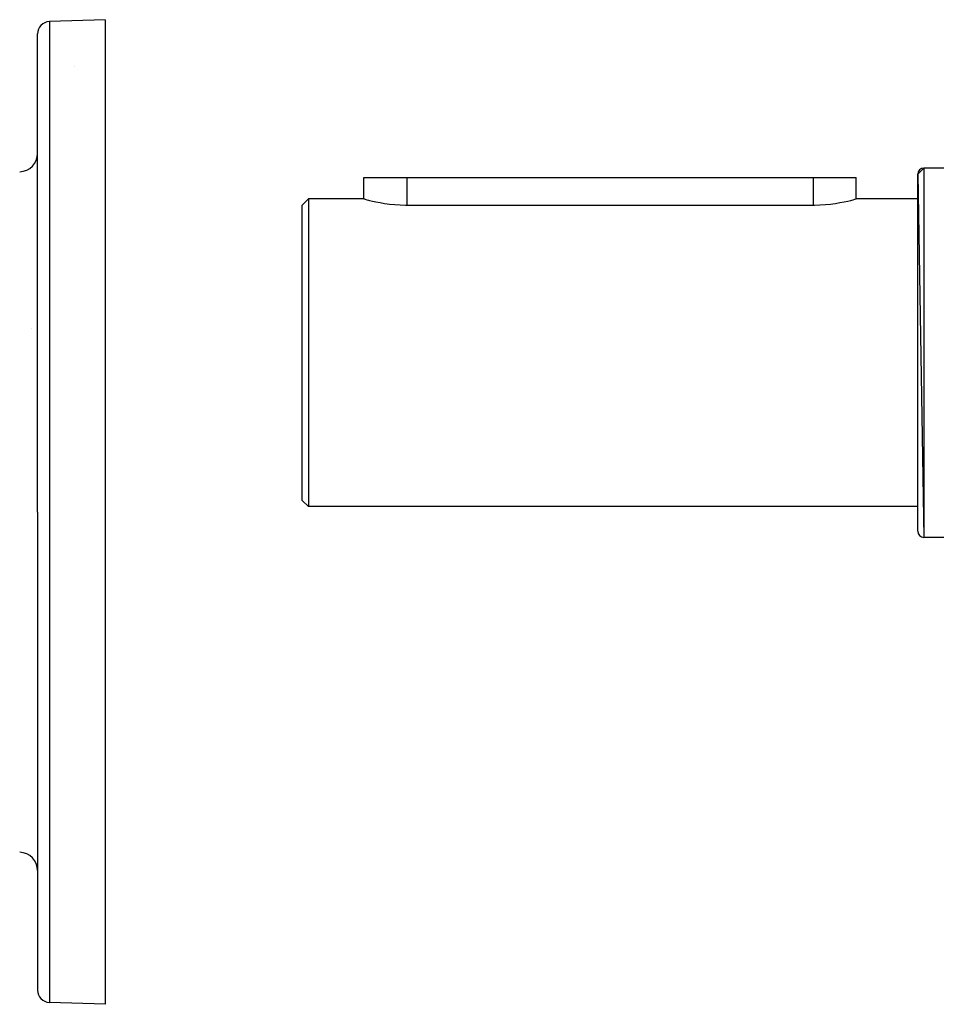
# Model space of a CAD drawing. Extents: x 24 to 1506, y -841 to 283.
# Drawn here: x 1153 to 1302, y -349 to -189 of the extents above; entities that cross this region are included whole.
import ezdxf

# ---------------------------------------------------------------- set-up
doc = ezdxf.new("R2010")
doc.units = 0
doc.linetypes.add('DASHED', pattern=[11.05, 8.7, -2.35])
doc.layers.get('0').update_dxf_attribs({"linetype": 'CONTINUOUS'})
doc.layers.add('NEVIDI', color=4, linetype='DASHED')

msp = doc.modelspace()

# ---------------------------------------------------------------- linework, layer by layer
at = {"color": 2}
for p, q in [((1167, -188.882583), (1157.930201, -189.199307)), ((1167, -188.882583), (1167, -268.882583)), ((1156, -268.882583), (1156, -191.198089)), ((1156, -268.882583), (1156, -191.198089)), ((1162, -196.508119), (1162, -196.509793)), ((1299, -214), (1300, -213)), ((1299, -214), (1300, -273)), ((1299, -272), (1299, -214)), ((1304, -213), (1300, -213)), ((1304, -213), (1300, -213)), ((1209, -218), (1209, -214.5)), ((1209, -214.5), (1216, -214.5)), ((1216, -214.5), (1282, -214.5)), ((1282, -214.5), (1289, -214.5)), ((1289, -218), (1289, -214.5)), ((1200, -218), (1199, -219)), ((1200, -218), (1199, -219)), ((1199, -267), (1199, -219)), ((1209, -218), (1200, -218)), ((1209, -218), (1200, -218)), ((1200, -218), (1200, -268)), ((1209, -218), (1209.057614, -218.016089)), ((1209.057614, -218.016089), (1209.229912, -218.063358)), ((1209.229912, -218.063358), (1209.231979, -218.063918)), ((1209.231979, -218.063918), (1209.502516, -218.136004)), ((1209.502516, -218.136004), (1209.513443, -218.138859)), ((1209.513443, -218.138859), (1209.740351, -218.197133)), ((1209.740351, -218.197133), (1209.903839, -218.237889)), ((1209.903839, -218.237889), (1210.394871, -218.354163)), ((1210.394871, -218.354163), (1210.978257, -218.480256)), ((1210.978257, -218.480256), (1211.644316, -218.607948)), ((1211.644316, -218.607948), (1212.382138, -218.728859)), ((1212.382138, -218.728859), (1212.78334, -218.785422)), ((1212.78334, -218.785422), (1213.179645, -218.834848)), ((1213.179645, -218.834848), (1214.023647, -218.918714)), ((1214.023647, -218.918714), (1214.900118, -218.974823)), ((1214.900118, -218.974823), (1215.794772, -218.99914)), ((1215.794772, -218.99914), (1216, -219)), ((1216, -219), (1282, -219)), ((1282, -219), (1282.205228, -218.999141)), ((1282.205228, -218.999141), (1283.099883, -218.974825)), ((1283.099883, -218.974825), (1283.976402, -218.918758)), ((1283.976402, -218.918758), (1284.820364, -218.834855)), ((1284.820364, -218.834855), (1285.216654, -218.785422)), ((1285.216654, -218.785422), (1285.617863, -218.728859)), ((1285.617863, -218.728859), (1286.355685, -218.607948)), ((1286.355685, -218.607948), (1287.021748, -218.480261)), ((1287.021748, -218.480261), (1287.605166, -218.354168)), ((1287.605166, -218.354168), (1288.096119, -218.237886)), ((1288.096119, -218.237886), (1288.259598, -218.197133)), ((1288.259598, -218.197133), (1288.486621, -218.138861)), ((1288.486621, -218.138861), (1288.497627, -218.135987)), ((1288.497627, -218.135987), (1288.768177, -218.06391)), ((1288.768177, -218.06391), (1288.770228, -218.063353)), ((1288.770228, -218.063353), (1288.942391, -218.016088)), ((1288.942391, -218.016088), (1289, -218)), ((1299, -218), (1289, -218)), ((1299, -218), (1289, -218)), ((1155, -239.098511), (1155, -239.095936)), ((1200, -268), (1199, -267)), ((1200, -268), (1199, -267)), ((1299, -268), (1200, -268)), ((1299, -268), (1200, -268)), ((1156, -268.882583), (1156, -346.567077)), ((1156, -268.882583), (1156, -346.567077)), ((1167, -268.882583), (1167, -348.882583)), ((1304, -273), (1300, -273)), ((1304, -273), (1300, -273)), ((1167, -348.882583), (1157.930201, -348.565858))]:
    msp.add_line(p, q, dxfattribs=at)
for centre, radius, start, end in [((1158, -191.198089), 2, 92, 180), ((1153, -210.601388), 3, 272, 360), ((1300, -214), 1, 90, 180), ((1300, -272), 1, 180, 270), ((1153, -327.163778), 3, 0, 88), ((1158, -346.567077), 2, 180, 268)]:
    msp.add_arc(centre, radius, start, end, dxfattribs=at)
at = {"layer": 'NEVIDI', "color": 7, "linetype": 'CONTINUOUS'}
for p, q in [((1157.930201, -189.199307), (1157.930201, -268.882583)), ((1300, -213), (1300, -273)), ((1216, -214.5), (1216, -219)), ((1282, -214.5), (1282, -219)), ((1157.930201, -268.882583), (1157.930201, -348.565858))]:
    msp.add_line(p, q, dxfattribs=at)

doc.saveas('drawing.dxf')
